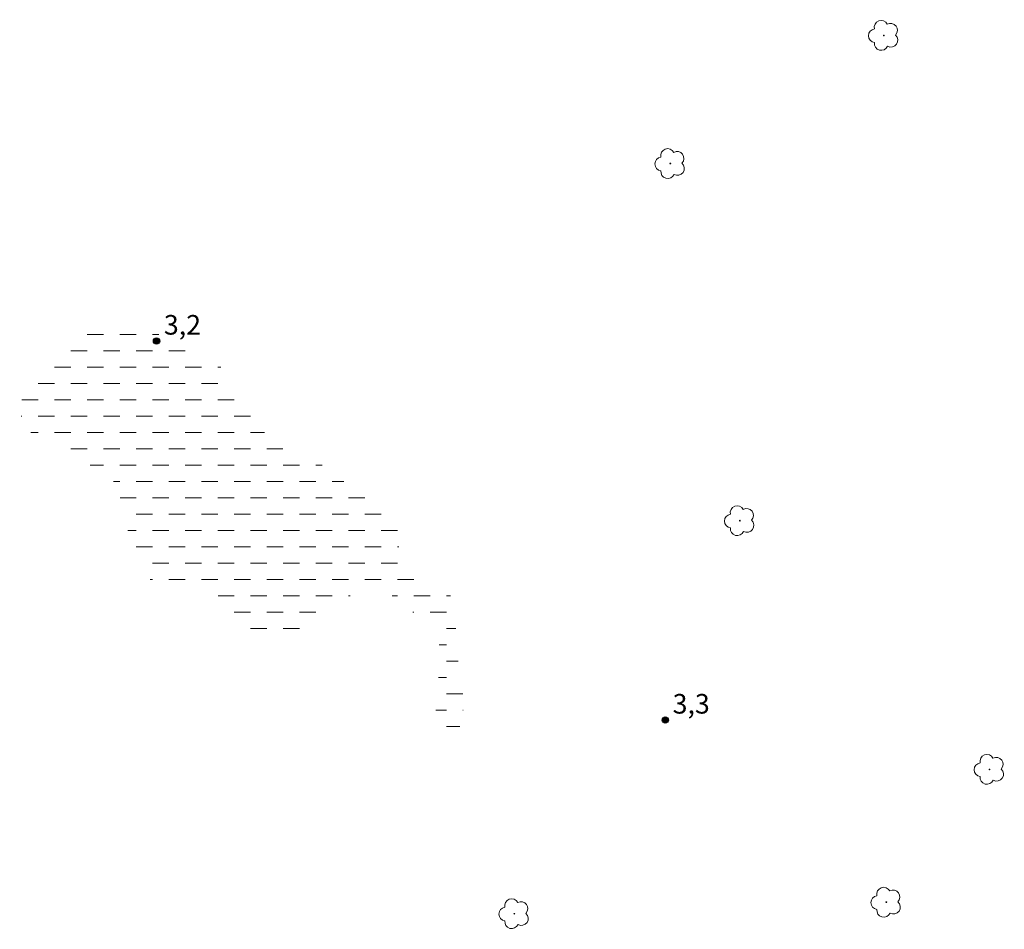
# Model space of a CAD drawing. Units: metres. Extents: x 284579 to 285094, y 1655498 to 1656065.
# Drawn here: x 284802 to 284878, y 1655607 to 1655677 of the extents above; entities that cross this region are included whole.
import ezdxf

# ---------------------------------------------------------------- set-up
doc = ezdxf.new("R2010")
doc.units = ezdxf.units.M
doc.header["$MEASUREMENT"] = 0
doc.linetypes.add('DASHED', pattern=[0.75, 0.5, -0.25])
doc.layers.add('Alagados_Banhados', color=5, linetype='DASHED', lineweight=9)
for name, color, linetype, lineweight, true_color in [('Arvores_Isoladas', 7, 'Continuous', 18, 0x00ff33), ('Pto_Cotado', 7, 'Continuous', 9, 0x783c14), ('Topon_Pto_Cotado', 7, 'Continuous', 9, 0x783c14)]:
    doc.layers.add(name, color=color, linetype=linetype, lineweight=lineweight, true_color=true_color)
doc.styles.add('Arial', font='arial.ttf', dxfattribs={"height": 1.5})

# ---------------------------------------------------------------- blocks, each defined once
blk = doc.blocks.new('Cotas')
at = {"layer": 'Pto_Cotado'}
blk.add_hatch(color=256, dxfattribs=at).paths.add_polyline_path([(0, 0.24, 1), (0, -0.24, 1)])
at = {"layer": 'Pto_Cotado', "lineweight": -3}
blk.add_lwpolyline([(0, -0.24, -1), (0, 0.24, -1)], format="xyb", close=True, dxfattribs=at)
blk = doc.blocks.new('Arvore')
at = {"layer": 'Arvores_Isoladas'}
blk.add_lwpolyline([(-0.718, 0.493, 0.872324), (-0.722, -0.551, 0.862983), (0.284, -0.827, 0.900105), (0.89, 0.029, 0.863155), (0.262, 0.861, 0.882486)], format="xyb", close=True, dxfattribs=at)
blk.add_circle((0, 0), 0.0286, dxfattribs=at)

msp = doc.modelspace()

# ---------------------------------------------------------------- hatches: boundary and pattern name
at = {"layer": 'Alagados_Banhados'}
h = msp.add_hatch(dxfattribs=at)
h.set_pattern_fill('DASH', color=256, scale=10)
h.paths.add_polyline_path([(284826.076, 1655631.42), (284825.345, 1655630.895), (284824.854, 1655630.566), (284824.258, 1655630.23), (284823.557, 1655629.888), (284822.863, 1655629.641), (284822.199, 1655629.488), (284821.59, 1655629.417), (284821.042, 1655629.447), (284820.555, 1655629.578), (284819.711, 1655630.098), (284819.051, 1655630.847), (284818.736, 1655631.268), (284818.396, 1655631.677), (284818.038, 1655632.066), (284817.656, 1655632.405), (284817.23, 1655632.701), (284816.743, 1655632.958), (284816.183, 1655633.177), (284815.58, 1655633.301), (284814.977, 1655633.325), (284814.398, 1655633.298), (284813.82, 1655633.284), (284813.229, 1655633.333), (284812.687, 1655633.482), (284812.243, 1655633.809), (284811.897, 1655634.262), (284811.638, 1655634.727), (284811.056, 1655635.973), (284810.733, 1655637.018), (284810.515, 1655638.02), (284810.315, 1655638.901), (284810.122, 1655639.651), (284809.936, 1655640.318), (284809.744, 1655640.878), (284809.317, 1655641.614), (284808.596, 1655642.098), (284808.066, 1655642.348), (284807.419, 1655642.655), (284806.661, 1655643), (284805.854, 1655643.369), (284805.035, 1655643.777), (284804.27, 1655644.216), (284803.543, 1655644.68), (284802.963, 1655645.208), (284802.592, 1655645.799), (284802.406, 1655646.391), (284802.343, 1655646.958), (284802.397, 1655647.519), (284802.543, 1655647.998), (284803.15, 1655648.712), (284803.574, 1655649.06), (284804.034, 1655649.47), (284804.519, 1655649.969), (284804.985, 1655650.538), (284805.444, 1655651.175), (284805.904, 1655651.838), (284806.37, 1655652.444), (284806.849, 1655652.912), (284807.328, 1655653.228), (284807.838, 1655653.362), (284808.416, 1655653.338), (284809.118, 1655653.202), (284809.955, 1655653.053), (284810.866, 1655652.942), (284811.833, 1655652.787), (284812.799, 1655652.556), (284813.742, 1655652.288), (284814.678, 1655651.988), (284815.608, 1655651.593), (284816.464, 1655651.136), (284817.204, 1655650.57), (284817.822, 1655649.904), (284818.359, 1655649.206), (284818.816, 1655648.54), (284819.218, 1655647.829), (284819.663, 1655647.074), (284820.133, 1655646.306), (284820.664, 1655645.526), (284821.245, 1655644.784), (284821.905, 1655644.162), (284822.595, 1655643.673), (284823.298, 1655643.322), (284823.981, 1655643.09), (284824.622, 1655642.903), (284825.201, 1655642.653), (284825.712, 1655642.383), (284826.15, 1655642.075), (284826.539, 1655641.742), (284826.909, 1655641.403), (284827.649, 1655640.888), (284828.431, 1655640.531), (284828.893, 1655640.312), (284829.349, 1655639.998), (284829.836, 1655639.64), (284830.287, 1655639.295), (284830.724, 1655638.95), (284831.021, 1655638.434), (284831.244, 1655637.817), (284831.308, 1655637.174), (284831.303, 1655636.576), (284831.373, 1655636.04), (284831.54, 1655635.555), (284831.812, 1655635.065), (284832.226, 1655634.53), (284832.781, 1655634.04), (284833.404, 1655633.632), (284834.051, 1655633.287), (284834.673, 1655632.943), (284835.216, 1655632.591), (284835.61, 1655632.214), (284835.871, 1655631.61), (284835.805, 1655630.91), (284835.721, 1655630.015), (284835.674, 1655629.473), (284835.663, 1655628.881), (284835.732, 1655628.245), (284835.876, 1655627.533), (284836.032, 1655626.784), (284836.163, 1655625.984), (284836.27, 1655625.209), (284836.303, 1655624.535), (284836.286, 1655623.936), (284836.226, 1655623.394), (284836.147, 1655622.896), (284835.873, 1655622.12), (284835.419, 1655621.615), (284834.809, 1655621.758), (284834.315, 1655622.337), (284834.171, 1655623.2), (284834.17, 1655623.729), (284834.23, 1655624.359), (284834.29, 1655624.99), (284834.331, 1655625.664), (284834.384, 1655626.389), (284834.419, 1655627.145), (284834.435, 1655627.895), (284834.433, 1655628.638), (284834.363, 1655629.287), (284834.165, 1655629.791), (284833.85, 1655630.187), (284833.394, 1655630.538), (284832.882, 1655630.921), (284832.358, 1655631.292), (284831.853, 1655631.631), (284831.427, 1655631.951), (284830.792, 1655632.548), (284830.107, 1655633.031), (284829.233, 1655633.18), (284828.557, 1655633.09), (284827.936, 1655632.754), (284827.519, 1655632.426), (284827.292, 1655632.192)])

# ---------------------------------------------------------------- block references
at = {"layer": 'Arvores_Isoladas'}
for p in [(284868.447, 1655675.368), (284852.115, 1655665.564), (284857.434, 1655638.249), (284876.538, 1655619.226), (284868.638, 1655609.064), (284840.18, 1655608.186)]:
    msp.add_blockref('Arvore', p, dxfattribs=at)
at = {"layer": 'Pto_Cotado'}
for p in [(284812.811, 1655651.993, 3.15), (284851.73, 1655623.003, 3.3)]:
    msp.add_blockref('Cotas', p, dxfattribs=at)

# ---------------------------------------------------------------- texts
at = {"layer": 'Topon_Pto_Cotado', "style": 'Arial'}
for s, p in [('3,2', (284813.372, 1655652.482, 3.15)), ('3,3', (284852.291, 1655623.493, 3.3))]:
    msp.add_text(s, height=1.5, dxfattribs=at).set_placement(p)

doc.saveas('drawing.dxf')
